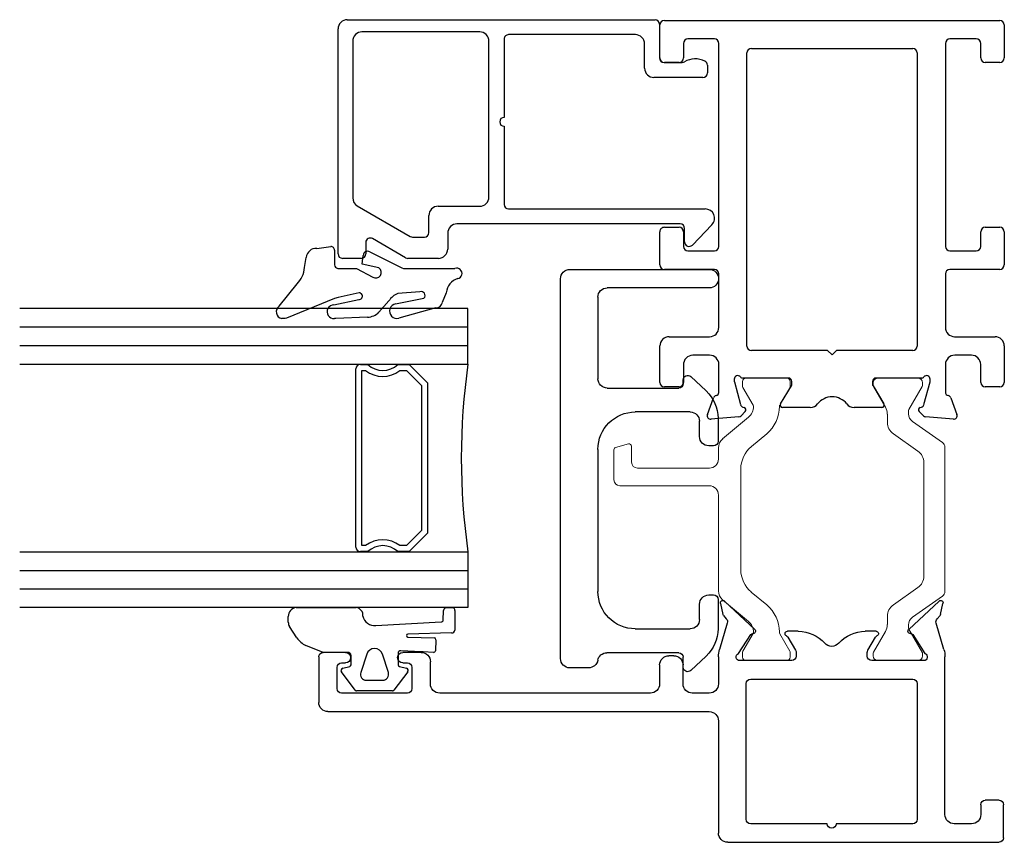
# Model space of a CAD drawing. Extents: x -277 to 386, y -230 to 40.
# Drawn here: x -173 to -170, y -205 to -202 of the extents above; entities that cross this region are included whole.
import ezdxf

# ---------------------------------------------------------------- set-up
doc = ezdxf.new("R2010")
doc.units = 0
doc.header["$LTSCALE"] = 0.3
doc.header["$MEASUREMENT"] = 0
doc.linetypes.add('b720010$0$CONTINU', pattern=[0])
doc.linetypes.add('CENTER2', pattern=[1.125, 0.75, -0.125, 0.125, -0.125])
doc.layers.get('0').update_dxf_attribs({"linetype": 'CONTINUOUS'})
doc.layers.add('b720010$0$I Strut', color=3, linetype='CONTINUOUS', lineweight=13)
for name, color, linetype in [('e720091$0$EXT_BEAD', 1, 'CONTINUOUS'), ('e721010$0$EXT_FRAME', 5, 'CONTINUOUS'), ('e722010$0$EXT_FRAME', 5, 'CONTINUOUS'), ('GASKET', 2, 'CONTINUOUS'), ('GLASS', 86, 'CONTINUOUS'), ('HARD_CENTER', 11, 'CENTER2'), ('HARD_OBJECT', 13, 'CONTINUOUS'), ('IG_SPACER', 86, 'CONTINUOUS')]:
    doc.layers.add(name, color=color, linetype=linetype)

# ---------------------------------------------------------------- blocks, each defined once
blk = doc.blocks.new('e722010')
at = {"layer": 'e722010$0$EXT_FRAME'}
for p, q in [((-0.5926, 0.7962), (-0.4819, 0.7962)), ((-0.6076, -0.127), (-0.6076, 0.7812)), ((-0.4669, 0.7812), (-0.4669, 0.7347)), ((-0.4819, 0.7197), (-0.5146, 0.7197)), ((-0.5456, 0.6887), (-0.5456, 0.631)), ((-0.5146, 0.6), (0.0129, 0.6)), ((0.0371, 0.5961), (0.1255, 0.5705)), ((0.1546, 0.5853), (0.1915, 0.5933)), ((0.1991, 0.5801), (0.1045, 0.4786)), ((0.1401, 0.5737), (0.1509, 0.5834)), ((0, 0.529), (0, 0.355)), ((0.087, 0.4919), (0.0233, 0.533)), ((-0.077, 0.507), (-0.5306, 0.507)), ((-0.5456, 0.492), (-0.5456, 0.236)), ((-0.062, -0.05), (-0.062, 0.492)), ((0.0345, 0.342), (0.0788, 0.3676)), ((0.098, 0.3694), (0.098, 0.3331)), ((0.015, 0.34), (0.027, 0.34)), ((-0.5456, 0.206), (-0.5456, -0.05)), ((0.027, 0.102), (0.015, 0.102)), ((0.0788, 0.0744), (0.0345, 0.1)), ((0.098, 0.1089), (0.098, 0.0726)), ((0, 0.087), (0, -0.087)), ((-0.5306, -0.065), (-0.077, -0.065)), ((0.0233, -0.091), (0.087, -0.0499)), ((0.1045, -0.0366), (0.1991, -0.1381)), ((0.1255, -0.1285), (0.0371, -0.1541)), ((0.1509, -0.1414), (0.1401, -0.1317)), ((-0.2016, -0.158), (-0.5766, -0.158)), ((0.0128, -0.158), (-0.0776, -0.158)), ((0.1915, -0.1513), (0.1546, -0.1433)), ((-0.1706, -1.4648), (-0.1706, -0.189)), ((-0.1086, -0.189), (-0.1086, -0.2455)), ((-0.0776, -0.2765), (-0.0147, -0.2765)), ((0.0163, -0.3075), (0.0163, -0.3239)), ((-0.0147, -0.3549), (-0.0776, -0.3549)), ((-0.1086, -0.3859), (-0.1086, -1.0909)), ((-0.0776, -1.1219), (-0.0036, -1.1219)), ((0.0274, -1.1529), (0.0274, -1.2142)), ((-0.0226, -1.1839), (-0.0936, -1.1839)), ((-0.1086, -1.1989), (-0.1086, -1.4189)), ((-0.0076, -1.2142), (-0.0076, -1.1989)), ((-0.0076, -1.4189), (-0.0076, -1.4066)), ((0.0274, -1.4066), (0.0274, -1.4808)), ((-0.0936, -1.4339), (-0.0226, -1.4339)), ((0.0124, -1.4958), (-0.1396, -1.4958))]:
    blk.add_line(p, q, dxfattribs=at)
for centre, radius, start, end in [((-0.5926, 0.7812), 0.015, 90, 180), ((-0.4819, 0.7812), 0.015, 0, 90), ((-0.4819, 0.7347), 0.015, 270, 0), ((-0.5146, 0.6887), 0.031, 90, 180), ((-0.5146, 0.631), 0.031, 180, 270), ((0.0128, 0.5213), 0.0787, 72, 89.9646), ((0.1932, 0.5855), 0.008, 317.4169, 102.1677), ((0.13, 0.5848), 0.015, 252.1677, 312.1677), ((0.1563, 0.5775), 0.008, 102.1677, 132.1677), ((0.012, 0.529), 0.012, 19.4712, 180), ((-0.5306, 0.492), 0.015, 90, 180), ((-0.077, 0.492), 0.015, 0, 90), ((0.0827, 0.4852), 0.008, 355.9876, 57.1677), ((0.0986, 0.4841), 0.008, 175.9876, 316.9929), ((0.0748, 0.3746), 0.008, 300, 341.3081), ((0.09, 0.3694), 0.008, 0, 161.3081), ((0.015, 0.355), 0.015, 180, 270), ((0.027, 0.355), 0.015, 270, 300), ((-0.0201, 0.3331), 0.1181, 311.2804, 0), ((-0.5456, 0.221), 0.015, 90, 270), ((0.0783, 0.221), 0.031, 131.2804, 228.7196), ((-0.0201, 0.1089), 0.1181, 360, 48.7196), ((0.015, 0.087), 0.015, 90, 180), ((0.027, 0.087), 0.015, 60, 90), ((0.0748, 0.0674), 0.008, 18.6919, 60), ((0.09, 0.0726), 0.008, 198.6919, 0), ((-0.5306, -0.05), 0.015, 180, 270), ((-0.077, -0.05), 0.015, 270, 0), ((0.0827, -0.0432), 0.008, 302.8323, 4.0124), ((0.0986, -0.0421), 0.008, 43.0071, 184.0124), ((0.012, -0.087), 0.012, 180, 340.5288), ((-0.5766, -0.127), 0.031, 180, 270), ((0.13, -0.1428), 0.015, 47.8323, 107.8323), ((-0.2016, -0.189), 0.031, 0, 90), ((-0.0776, -0.189), 0.031, 90, 180), ((0.0128, -0.0793), 0.0787, 270, 288), ((0.1563, -0.1355), 0.008, 227.8323, 257.8323), ((0.1932, -0.1435), 0.008, 257.8323, 42.5831), ((-0.0776, -0.2455), 0.031, 180, 270), ((-0.0147, -0.3075), 0.031, 0, 90), ((-0.0147, -0.3239), 0.031, 270, 360), ((-0.0776, -0.3859), 0.031, 90, 180), ((-0.0776, -1.0909), 0.031, 180, 270), ((-0.0036, -1.1529), 0.031, 0, 90), ((-0.0936, -1.1989), 0.015, 90, 180), ((-0.0226, -1.1989), 0.015, 360, 90), ((0.0099, -1.2142), 0.0175, 180, 0), ((0.0099, -1.4066), 0.0175, 0, 180), ((-0.0936, -1.4189), 0.015, 180, 270), ((-0.0226, -1.4189), 0.015, 270, 0), ((-0.1396, -1.4648), 0.031, 180, 270), ((0.0124, -1.4808), 0.015, 270, 0)]:
    blk.add_arc(centre, radius, start, end, dxfattribs=at)
blk = doc.blocks.new('e721010')
at = {"layer": 'e721010$0$EXT_FRAME'}
for p, q in [((-0.0295, 0.29), (-0.0295, 0.339)), ((-0.0145, 0.354), (0.1071, 0.354)), ((0.3633, 0.1718), (0.3633, 0.339)), ((0.3783, 0.354), (0.489, 0.354)), ((0.504, 0.339), (0.504, 0.29)), ((1.0552, 0.29), (1.0552, 0.339)), ((1.0702, 0.354), (1.1809, 0.354)), ((1.1959, 0.339), (1.1959, -0.7833)), ((0.1381, 0.323), (0.1381, 0.1878)), ((0.0434, 0.275), (-0.0145, 0.275)), ((0.489, 0.275), (0.4403, 0.275)), ((1.1188, 0.275), (1.0702, 0.275)), ((0.0761, 0.1875), (0.0761, 0.244)), ((0.4253, 0.26), (0.4253, 0.1718)), ((1.1338, 0.1718), (1.1338, 0.26)), ((-0.1296, 0.0898), (-0.1378, 0.183)), ((-0.1219, 0.1951), (-0.0664, 0.1749)), ((-0.0482, 0.1565), (0.0451, 0.1565)), ((0.1691, 0.1568), (0.3483, 0.1568)), ((0.4403, 0.1568), (1.1188, 0.1568)), ((-0.0133, 0.1049), (-0.0891, 0.0845)), ((-0.0039, 0.1053), (-0.0103, 0.1053)), ((-0.1119, 0.0682), (-0.1262, 0.0825)), ((-0.0975, 0.0762), (-0.0987, 0.0717)), ((0, -0.0758), (0, 0.0758)), ((0.092, -0.2073), (0.092, 0.0477)), ((0.107, 0.0627), (1.0872, 0.0627)), ((1.1022, 0.0477), (1.1022, -0.4923)), ((-0.0984, -0.1494), (-0.0984, -0.0562)), ((-0.0864, -0.0494), (-0.0267, -0.0859)), ((-0.0205, -0.0877), (-0.0118, -0.0877)), ((0.077, -0.2223), (0.092, -0.2073)), ((0.092, -0.2373), (0.077, -0.2223)), ((0.092, -0.4923), (0.092, -0.2373)), ((-0.0984, -0.3889), (-0.0984, -0.2956)), ((-0.0267, -0.3592), (-0.0864, -0.3956)), ((-0.0118, -0.3574), (-0.0205, -0.3574)), ((0, -0.5209), (0, -0.3692)), ((-0.1262, -0.5276), (-0.1119, -0.5133)), ((-0.0987, -0.5168), (-0.0975, -0.5213)), ((1.0872, -0.5073), (0.107, -0.5073)), ((-0.1378, -0.6281), (-0.1296, -0.5349)), ((-0.0891, -0.5296), (-0.0133, -0.5499)), ((-0.0103, -0.5503), (-0.0039, -0.5503)), ((-0.0664, -0.62), (-0.1219, -0.6402)), ((0.0451, -0.6015), (-0.0471, -0.6015)), ((0.3483, -0.6012), (0.1691, -0.6012)), ((0.3633, -0.7835), (0.3633, -0.6162)), ((0.4253, -0.6164), (0.4253, -0.7045)), ((1.1188, -0.6014), (0.4403, -0.6014)), ((1.1338, -0.7045), (1.1338, -0.6164)), ((0.0761, -0.6885), (0.0761, -0.6325)), ((0.1381, -0.6322), (0.1381, -0.7675)), ((-0.0145, -0.7195), (0.0451, -0.7195)), ((0.4403, -0.7195), (0.489, -0.7195)), ((1.0702, -0.7195), (1.1188, -0.7195)), ((-0.0295, -0.7835), (-0.0295, -0.7345)), ((0.504, -0.7345), (0.504, -0.7835)), ((1.0552, -0.7835), (1.0552, -0.7345)), ((1.1959, -0.7833), (1.1959, -0.7835)), ((0.1071, -0.7985), (-0.0145, -0.7985)), ((0.489, -0.7985), (0.3783, -0.7985)), ((1.1809, -0.7985), (1.0702, -0.7985))]:
    blk.add_line(p, q, dxfattribs=at)
for centre, radius, start, end in [((-0.0145, 0.339), 0.015, 90, 180), ((0.1071, 0.323), 0.031, 360, 90), ((0.3783, 0.339), 0.015, 90, 180), ((0.489, 0.339), 0.015, 360, 90), ((1.0702, 0.339), 0.015, 90, 180), ((1.1809, 0.339), 0.015, 0, 90), ((-0.0145, 0.29), 0.015, 180, 270), ((0.0451, 0.244), 0.031, 0, 93.1848), ((0.4403, 0.26), 0.015, 90, 180), ((0.489, 0.29), 0.015, 270, 360), ((1.0702, 0.29), 0.015, 180, 270), ((1.1188, 0.26), 0.015, 0, 90), ((-0.126, 0.184), 0.0118, 70, 185), ((-0.0704, 0.1638), 0.0118, 10.9043, 70), ((-0.0472, 0.1683), 0.0118, 190.9043, 265.4118), ((0.0451, 0.1875), 0.031, 270, 0), ((0.1691, 0.1878), 0.031, 180, 270), ((0.3483, 0.1718), 0.015, 270, 0), ((0.4403, 0.1718), 0.015, 180, 270), ((1.1188, 0.1718), 0.015, 270, 0), ((-0.0103, 0.0934), 0.0118, 90, 105), ((-0.0039, 0.0934), 0.0118, 311.8103, 90), ((-0.1178, 0.0909), 0.0118, 185, 225), ((-0.1063, 0.0738), 0.00787, 225, 345), ((-0.0861, 0.0731), 0.0118, 105, 165), ((0.0118, 0.0758), 0.0118, 131.8103, 180), ((0.107, 0.0477), 0.015, 90, 180), ((1.0872, 0.0477), 0.015, 0, 90), ((-0.0906, -0.0562), 0.00787, 58.6, 180), ((-0.0205, -0.0758), 0.0118, 238.6, 270), ((-0.0118, -0.0758), 0.0118, 270, 0), ((-0.0674, -0.1494), 0.031, 180, 231.8186), ((-0.1249, -0.2225), 0.062, 308.1814, 51.8186), ((-0.0674, -0.2956), 0.031, 128.1814, 180), ((-0.0205, -0.3692), 0.0118, 90, 121.4), ((-0.0118, -0.3692), 0.0118, 0, 90), ((-0.0906, -0.3889), 0.00787, 180, 301.4), ((0.107, -0.4923), 0.015, 180, 270), ((1.0872, -0.4923), 0.015, 270, 360), ((-0.1063, -0.5188), 0.00787, 15, 135), ((-0.0861, -0.5182), 0.0118, 195, 255), ((0.0118, -0.5209), 0.0118, 180, 228.1897), ((-0.1178, -0.5359), 0.0118, 135, 175), ((-0.0103, -0.5385), 0.0118, 255, 270), ((-0.0039, -0.5385), 0.0118, 270, 48.1897), ((-0.0704, -0.6089), 0.0118, 290, 348.7199), ((-0.0471, -0.6135), 0.012, 90, 168.7199), ((0.0451, -0.6325), 0.031, 0, 90), ((0.1691, -0.6322), 0.031, 90, 180), ((0.3483, -0.6162), 0.015, 0, 90), ((0.4403, -0.6164), 0.015, 90, 180), ((1.1188, -0.6164), 0.015, 0, 90), ((-0.126, -0.6291), 0.0118, 175, 290), ((0.0451, -0.6885), 0.031, 270, 0), ((-0.0145, -0.7345), 0.015, 90, 180), ((0.4403, -0.7045), 0.015, 180, 270), ((0.489, -0.7345), 0.015, 0, 90), ((1.0702, -0.7345), 0.015, 90, 180), ((1.1188, -0.7045), 0.015, 270, 360), ((-0.0145, -0.7835), 0.015, 180, 270), ((0.1071, -0.7675), 0.031, 270, 0), ((0.3783, -0.7835), 0.015, 180, 270), ((0.489, -0.7835), 0.015, 270, 360), ((1.0702, -0.7835), 0.015, 180, 270), ((1.1809, -0.7835), 0.015, 270, 0)]:
    blk.add_arc(centre, radius, start, end, dxfattribs=at)
blk = doc.blocks.new('b720010$0$B950031')
at = {"layer": 'b720010$0$I Strut', "linetype": 'b720010$0$CONTINU'}
for p, q in [((0.6046, 0.5101), (0.7052, 0.5101)), ((0.7129, 0.5043), (0.7245, 0.461)), ((0.5846, 0.1913), (0.5846, 0.4901)), ((0.6437, 0.4311), (0.6437, 0.1903)), ((0.7168, 0.4511), (0.6637, 0.4511)), ((0.1311, 0.0601), (0.2034, 0.1463)), ((0.2034, 0.1463), (0.2034, 0.1463)), ((0.2335, 0.1603), (0.5536, 0.1603)), ((0.6737, 0.1603), (0.7113, 0.1603)), ((0.7415, 0.1463), (0.8138, 0.0601)), ((0, -0.0678), (0, 0.0678)), ((0.0118, 0.0796), (0.0273, 0.0796)), ((0.0313, 0.0786), (0.0907, 0.0443)), ((0.64, 0.0855), (0.3048, 0.0855)), ((0.8542, 0.0443), (0.9136, 0.0786)), ((0.9176, 0.0796), (0.9331, 0.0796)), ((0.9449, 0.0678), (0.9449, -0.0678)), ((0.0946, 0.0432), (0.0949, 0.0432)), ((0.2294, 0.0504), (0.1862, -0.0012)), ((0.7587, -0.0012), (0.7155, 0.0503)), ((0.85, 0.0432), (0.8503, 0.0432)), ((0.0897, -0.045), (0.0313, -0.0788)), ((0.9136, -0.0788), (0.8542, -0.0445)), ((0.0273, -0.0798), (0.012, -0.0798)), ((0.9329, -0.0798), (0.9176, -0.0798))]:
    blk.add_line(p, q, dxfattribs=at)
for centre, radius, start, end in [((0.6046, 0.4901), 0.02, 90, 180), ((0.7052, 0.5023), 0.00787, 15, 90), ((0.6637, 0.4311), 0.02, 90, 180), ((0.7168, 0.459), 0.00787, 270, 15), ((0.5536, 0.1913), 0.031, 270, 360), ((0.6737, 0.1903), 0.03, 180, 270), ((0.2335, 0.121), 0.0394, 90, 139.9995), ((0.7113, 0.1209), 0.0394, 40.0005, 90), ((0.0118, 0.0678), 0.0118, 90, 180), ((0.0273, 0.0718), 0.00787, 59.9999, 90), ((0.3048, -0.0129), 0.0984, 90, 140.0003), ((0.64, -0.0129), 0.0984, 39.96, 90), ((0.9176, 0.0718), 0.00787, 90, 120.0001), ((0.9331, 0.0678), 0.0118, 360, 90), ((0.0946, 0.0511), 0.00787, 239.9999, 270), ((0.0949, 0.0905), 0.0472, 270, 319.9998), ((0.85, 0.0905), 0.0472, 220.0005, 270), ((0.8503, 0.0511), 0.00787, 270, 300.0001), ((0.0957, 0.0747), 0.1181, 270.0187, 320.0003), ((0.8492, 0.0747), 0.1181, 219.9997, 270.4644), ((0.0957, -0.0554), 0.012, 90.0187, 119.9999), ((0.8502, -0.0514), 0.008, 60.0001, 90.4644), ((0.012, -0.0678), 0.012, 180, 270), ((0.0273, -0.0719), 0.00787, 270, 299.9999), ((0.9176, -0.0719), 0.00787, 240.0001, 270), ((0.9329, -0.0678), 0.012, 270, 0)]:
    blk.add_arc(centre, radius, start, end, dxfattribs=at)
blk = doc.blocks.new('b720010$0$B950021')
at = {"layer": 'b720010$0$I Strut'}
for p, q in [((0.2153, 0.1491), (0.1451, 0.0489)), ((0.7134, 0.1575), (0.2315, 0.1575)), ((0.7997, 0.0489), (0.7296, 0.1491)), ((0, -0.0669), (0, 0.0669)), ((0.0157, 0.0827), (0.026, 0.0827)), ((0.026, 0.0827), (0.1051, 0.037)), ((0.1867, -0.0153), (0.244, 0.0665)), ((0.2827, 0.0866), (0.6622, 0.0866)), ((0.7009, 0.0665), (0.7581, -0.0153)), ((0.8398, 0.037), (0.9171, 0.0816)), ((0.9291, 0.0827), (0.921, 0.0827)), ((0.9449, -0.0669), (0.9449, 0.0669)), ((0.1193, 0.0354), (0.111, 0.0354)), ((0.8255, 0.0354), (0.8339, 0.0354)), ((0.0969, -0.0418), (0.0278, -0.0816)), ((0.148, -0.0354), (0.1205, -0.0354)), ((0.7968, -0.0354), (0.8244, -0.0354)), ((0.848, -0.0418), (0.9171, -0.0816)), ((0.0157, -0.0827), (0.0239, -0.0827)), ((0.9291, -0.0827), (0.921, -0.0827))]:
    blk.add_line(p, q, dxfattribs=at)
for centre, radius, start, end in [((0.2315, 0.1378), 0.0197, 90, 145), ((0.7134, 0.1378), 0.0197, 35, 90), ((0.0157, 0.0669), 0.0157, 90, 180), ((0.0239, 0.0748), 0.00787, 60, 90), ((0.2827, 0.0394), 0.0472, 90, 145), ((0.6622, 0.0394), 0.0472, 35, 90), ((0.921, 0.0748), 0.00787, 90, 120), ((0.9291, 0.0669), 0.0157, 0, 90), ((0.111, 0.0472), 0.0118, 240, 270), ((0.1193, 0.0669), 0.0315, 270, 325), ((0.8255, 0.0669), 0.0315, 215, 270), ((0.8339, 0.0472), 0.0118, 270, 300), ((0.148, 0.0118), 0.0472, 270, 325), ((0.7968, 0.0118), 0.0472, 215, 270), ((0.1205, -0.0827), 0.0472, 90, 120), ((0.8244, -0.0827), 0.0472, 60, 90), ((0.0157, -0.0669), 0.0157, 180, 270), ((0.0239, -0.0748), 0.00787, 270, 300), ((0.921, -0.0748), 0.00787, 240, 270), ((0.9291, -0.0669), 0.0157, 270, 0)]:
    blk.add_arc(centre, radius, start, end, dxfattribs=at)
blk = doc.blocks.new('b720010')
at = {"xscale": -1, "rotation": 180}
blk.add_blockref('e722010', (0.6076, 0.7962), dxfattribs=at)
for name, p in [('b720010$0$B950031', (0.6076, 0.7939)), ('e721010', (1.5526, 0.7962))]:
    blk.add_blockref(name, p)
at = {"extrusion": (0, 0, -1), "zscale": -1, "rotation": 180}
blk.add_blockref('b720010$0$B950021', (-0.6076, 0.3537), dxfattribs=at)
blk = doc.blocks.new('e720091')
at = {"layer": 'e720091$0$EXT_BEAD'}
for p, q in [((-0.783, 0.998), (-0.783, 1.061)), ((-0.768, 1.076), (-0.016, 1.076)), ((-0.0569, 1.0269), (-0.5806, 1.0269)), ((0.015, 1.045), (0.015, 0.015)), ((-0.6075, 1.0114), (-0.7099, 0.834)), ((-0.0259, 0.6019), (-0.0259, 0.9959)), ((-0.781, 0.8497), (-0.717, 0.9605)), ((-0.73, 0.983), (-0.768, 0.983)), ((-0.783, 0.74), (-0.783, 0.8422)), ((-0.7119, 0.8265), (-0.7119, 0.7869)), ((-0.6969, 0.7719), (-0.6399, 0.7719)), ((-0.6089, 0.7409), (-0.6089, 0.6019)), ((-0.699, 0.709), (-0.752, 0.709)), ((-0.668, -0.069), (-0.668, 0.678)), ((-0.5779, 0.5709), (-0.0569, 0.5709)), ((-0.618, 0.505), (-0.618, -0.153)), ((-0.3415, 0.52), (-0.603, 0.52)), ((-0.05, 0.52), (-0.3115, 0.52)), ((-0.035, 0.081), (-0.035, 0.505)), ((-0.147, 0.05), (-0.066, 0.05)), ((-0.178, -0.145), (-0.178, 0.019)), ((0, 0), (-0.113, 0)), ((-0.128, -0.015), (-0.128, -0.0759)), ((-0.728, -0.084), (-0.683, -0.084)), ((-0.6705, -0.1753), (-0.7384, -0.1098)), ((-0.1368, -0.16), (-0.163, -0.16))]:
    blk.add_line(p, q, dxfattribs=at)
for centre, radius, start, end in [((-0.768, 1.061), 0.015, 90, 180), ((-0.016, 1.045), 0.031, 360, 90), ((-0.5806, 0.9959), 0.031, 90, 150), ((-0.0569, 0.9959), 0.031, 0, 90), ((-0.768, 0.998), 0.015, 180, 270), ((-0.73, 0.968), 0.015, 330, 90), ((-0.768, 0.8422), 0.015, 150, 180), ((-0.6969, 0.8265), 0.015, 150, 180), ((-0.6969, 0.7869), 0.015, 180, 270), ((-0.6399, 0.7409), 0.031, 360, 90), ((-0.752, 0.74), 0.031, 180, 270), ((-0.699, 0.678), 0.031, 360, 90), ((-0.5779, 0.6019), 0.031, 180, 270), ((-0.0569, 0.6019), 0.031, 270, 360), ((-0.3265, 0.52), 0.015, 0, 180), ((-0.603, 0.505), 0.015, 90, 180), ((-0.05, 0.505), 0.015, 360, 90), ((-0.066, 0.081), 0.031, 270, 360), ((-0.147, 0.019), 0.031, 90, 180), ((-0.113, -0.015), 0.015, 90, 180), ((0, 0.015), 0.015, 270, 0), ((-0.728, -0.099), 0.015, 90, 226.0204), ((-0.683, -0.069), 0.015, 270, 360), ((-0.113, -0.0759), 0.015, 180, 210.4503), ((-0.188, -0.12), 0.072, 333.9856, 30.4503), ((-0.649, -0.153), 0.031, 226.0204, 360), ((-0.163, -0.145), 0.015, 180, 270), ((-0.1368, -0.145), 0.015, 270, 333.9856)]:
    blk.add_arc(centre, radius, start, end, dxfattribs=at)
blk = doc.blocks.new('B720091')
blk.add_blockref('e720091', (0, 0))
blk = doc.blocks.new('G16_3_3')
at = {"layer": 'GLASS'}
for p, q in [((0, 0), (0, 1.5)), ((0.062, 0), (0.062, 1.5)), ((0.124, 1.5), (0.124, 0)), ((0.186, 1.5), (0.186, 0)), ((0.814, 1.5), (0.814, 0)), ((0.876, 1.5), (0.876, 0)), ((0.938, 0), (0.938, 1.5)), ((1, 0), (1, 1.5)), ((0.062, 0), (0, 0)), ((0.124, 0), (0.062, 0)), ((0.186, 0), (0.124, 0)), ((0.814, 0), (0.876, 0)), ((0.876, 0), (0.938, 0)), ((0.938, 0), (1, 0))]:
    blk.add_line(p, q, dxfattribs=at)
at = {"layer": 'IG_SPACER'}
for p, q in [((0.202, 0.375), (0.798, 0.375)), ((0.187, 0.335), (0.187, 0.36)), ((0.207, 0.355), (0.793, 0.355)), ((0.207, 0.3424), (0.207, 0.355)), ((0.793, 0.355), (0.793, 0.3424)), ((0.813, 0.36), (0.813, 0.335)), ((0.187, 0.197), (0.187, 0.235)), ((0.813, 0.235), (0.813, 0.197)), ((0.207, 0.2053), (0.207, 0.2276)), ((0.2573, 0.155), (0.207, 0.2053)), ((0.793, 0.2053), (0.7427, 0.155)), ((0.793, 0.2276), (0.793, 0.2053)), ((0.249, 0.135), (0.187, 0.197)), ((0.813, 0.197), (0.751, 0.135)), ((0.751, 0.135), (0.249, 0.135)), ((0.7427, 0.155), (0.2573, 0.155))]:
    blk.add_line(p, q, dxfattribs=at)
for centre, radius, start, end in [((0.202, 0.36), 0.015, 90, 180), ((0.798, 0.36), 0.015, 0, 90), ((0.1345, 0.285), 0.0725, 316.3972, 43.6028), ((0.1345, 0.285), 0.0925, 321.6083, 38.3917), ((0.8655, 0.285), 0.0925, 141.6083, 218.3917), ((0.8655, 0.285), 0.0725, 136.3972, 223.6028), ((0.5, -2.2094), 2.2316, 81.9114, 98.0886)]:
    blk.add_arc(centre, radius, start, end, dxfattribs=at)
blk = doc.blocks.new('967266')
at = {"layer": 'GASKET'}
for p, q in [((-0.1801, 0.165), (-0.1801, 0.1763)), ((-0.1791, 0.1611), (-0.1801, 0.165)), ((-0.1387, 0.1854), (-0.0645, 0.1252)), ((-0.1133, -0.0003), (-0.1791, 0.1611)), ((-0.0099, 0.1002), (0.0244, 0.0944)), ((0.0546, 0.059), (0.0608, 0.0123)), ((-0.1801, -0.0042), (-0.1801, 0.0001)), ((-0.1345, 0.0021), (-0.1163, -0.0811)), ((0.0483, 0), (0, 0)), ((-0.1755, -0.1107), (-0.1801, -0.0042)), ((-0.1098, -0.0126), (-0.1133, -0.0003)), ((-0.094, -0.0831), (-0.1098, -0.0126)), ((-0.0124, -0.0107), (-0.0124, -0.0737)), ((-0.0124, -0.0737), (-0.0414, -0.1285)), ((-0.0109, -0.1489), (0.0022, -0.093)), ((0.0022, -0.093), (0.0311, -0.0962)), ((0.0429, -0.1178), (-0.0076, -0.2192)), ((-0.1211, -0.1817), (-0.1592, -0.1489)), ((-0.1447, -0.3388), (-0.1792, -0.2156)), ((-0.1308, -0.2037), (-0.1118, -0.2993)), ((-0.0911, -0.2854), (-0.0959, -0.2116)), ((-0.0133, -0.2441), (-0.013, -0.4032)), ((-0.0938, -0.3742), (-0.1262, -0.3608))]:
    blk.add_line(p, q, dxfattribs=at)
for centre, radius, start, end in [((-0.1574, 0.1716), 0.0232, 36.337, 168.2621), ((-0.003, 0.1875), 0.0875, 225.3384, 265.4795), ((0.0213, 0.0613), 0.0333, 356.2103, 84.6272), ((-0.1574, 0.0021), 0.0229, 0.1201, 185.1099), ((0.0001, -0.0126), 0.0126, 90.6102, 171.1936), ((0.0484, 0.0123), 0.0123, 269.393, 0), ((-0.1052, -0.0822), 0.0112, 174.1785, 355.4186), ((0.03, -0.1109), 0.0147, 331.7923, 85.7016), ((-0.1164, -0.108), 0.0592, 182.5507, 223.6656), ((-0.026, -0.1385), 0.0183, 146.6716, 325.6212), ((-0.1552, -0.209), 0.0249, 10.3795, 195.4018), ((-0.1665, -0.2456), 0.0784, 25.748, 54.6116), ((0.0315, -0.2413), 0.0449, 150.4585, 183.5345), ((-0.1027, -0.2905), 0.0126, 223.8667, 23.7424), ((-0.1221, -0.3387), 0.0226, 180.4731, 259.5058), ((-0.0989, -0.4287), 0.0548, 16.7958, 84.6616), ((-0.0293, -0.4093), 0.0175, 191.9265, 20.3984)]:
    blk.add_arc(centre, radius, start, end, dxfattribs=at)
blk = doc.blocks.new('967260')
at = {"layer": 'GASKET'}
for p, q in [((0.1849, 0.2598), (0.223, 0.2844)), ((0.2373, 0.2886), (0.2559, 0.2886)), ((0.2863, 0.2622), (0.2863, 0.0615)), ((0.1359, 0.172), (0.1596, 0.2294)), ((0.136, 0.0904), (0.136, 0.1704)), ((0.0098, 0.0648), (0.0708, 0.1109)), ((0.0831, 0.1066), (0.089, 0.0832)), ((0.0947, 0.0787), (0.1183, 0.0787)), ((0.1187, 0.0787), (0.1263, 0.0787)), ((0.0074, -0.0601), (0.0074, 0.0601)), ((0.1301, 0.0262), (0.0686, 0.0463)), ((0.0429, 0.0276), (0.0429, -0.0276)), ((0.0686, -0.0463), (0.1301, -0.0262)), ((0.2261, -0.0041), (0.238, -0.2233)), ((0.0708, -0.1109), (0.0098, -0.0648)), ((0.089, -0.0832), (0.0831, -0.1066)), ((0.1334, -0.0787), (0.0947, -0.0787)), ((0.138, -0.1567), (0.1412, -0.0877)), ((0.1874, -0.1111), (0.1842, -0.2003)), ((0.201, -0.2579), (0.1968, -0.1116)), ((0.136, -0.1977), (0.1377, -0.1631)), ((0.138, -0.1576), (0.138, -0.1567)), ((0.1782, -0.2052), (0.1417, -0.2039)), ((0.2437, -0.2297), (0.276, -0.2312)), ((0.2856, -0.2373), (0.286, -0.2633)), ((0.2763, -0.2689), (0.2104, -0.2684))]:
    blk.add_line(p, q, dxfattribs=at)
for centre, radius, start, end in [((0.2373, 0.2622), 0.0264, 90, 122.7793), ((0.2565, 0.2585), 0.0301, 7.0088, 91.0515), ((0.2207, 0.2043), 0.0661, 122.7793, 157.607), ((0.121, 0.1704), 0.015, 360, 6.0816), ((0.0755, 0.1046), 0.00787, 14.0362, 127.1169), ((0.0947, 0.0846), 0.00591, 194.0362, 270), ((0.1185, 0.0962), 0.0175, 269.4561, 270.5439), ((0.1263, 0.0886), 0.00984, 270, 10.7843), ((0.0133, 0.0601), 0.00591, 127.1169, 180), ((0.0625, 0.0276), 0.0197, 71.9228, 180), ((0.2653, 0), 0.0394, 101.4536, 185.9989), ((0.2599, 0.0651), 0.0266, 264.7479, 352.1698), ((0.1216, 0), 0.0276, 288.0772, 71.9228), ((0.0625, -0.0276), 0.0197, 180, 288.0772), ((0.0133, -0.0601), 0.00591, 180, 232.8831), ((0.0947, -0.0846), 0.00591, 90, 165.9638), ((0.1334, -0.0866), 0.00787, 352.243, 90), ((0.0755, -0.1046), 0.00787, 232.8831, 345.9638), ((0.1921, -0.1114), 0.00469, 357.2513, 175.8385), ((0.107, -0.1585), 0.031, 351.525, 1.6153), ((0.1419, -0.198), 0.00591, 177.3016, 267.9337), ((0.1784, -0.1993), 0.00591, 267.9337, 350.3072), ((0.2439, -0.2238), 0.00591, 175.6748, 267.3889), ((0.2108, -0.2586), 0.00984, 175.6748, 267.3889), ((0.2762, -0.2415), 0.0103, 23.7001, 91.0193), ((0.2765, -0.2581), 0.0108, 268.8289, 331.3952)]:
    blk.add_arc(centre, radius, start, end, dxfattribs=at)
blk = doc.blocks.new('957210_Front')
at = {"layer": 'HARD_OBJECT', "linetype": 'Continuous'}
for p, q in [((0.1978, 0.5269), (0.0998, 0.5269)), ((0.2128, 0.4959), (0.2128, 0.5119)), ((0.7116, 0.5119), (0.7116, 0.4959)), ((0.8036, 0.5269), (0.7266, 0.5269)), ((1.2395, 0.4976), (1.2395, 0.156)), ((1.3015, 0.031), (1.3015, 0.4976)), ((0.0084, 0.4872), (-0.0397, 0.4357)), ((0.1305, 0.4649), (0.1818, 0.4649)), ((0.7426, 0.4649), (0.7938, 0.4649)), ((0.9431, 0.4357), (0.8949, 0.4872)), ((0.0995, 0.25), (0.0995, 0.4339)), ((0.8248, 0.4339), (0.8248, 0.25)), ((-0.0288, 0.4104), (0.0045, 0.4104)), ((0.0195, 0.3954), (0.0195, 0.1549)), ((0.9048, 0.156), (0.9048, 0.3954)), ((0.9198, 0.4104), (0.9321, 0.4104)), ((0.6998, 0.125), (0.2245, 0.125)), ((1.2085, 0.125), (0.9358, 0.125)), ((-0.031, 0.094), (-0.031, 0.031)), ((0, 0), (1.2705, 0))]:
    blk.add_line(p, q, dxfattribs=at)
for centre, radius, start, end in [((1.2705, 0.4976), 0.031, 0, 180), ((0.0998, 0.4019), 0.125, 90, 136.9498), ((0.1818, 0.4959), 0.031, 270, 360), ((0.1978, 0.5119), 0.015, 0, 90), ((0.7266, 0.5119), 0.015, 90, 180), ((0.7426, 0.4959), 0.031, 180, 270), ((0.8036, 0.4019), 0.125, 43.0502, 90), ((0.1305, 0.4339), 0.031, 90, 180), ((0.7938, 0.4339), 0.031, 360, 90), ((-0.0288, 0.4254), 0.015, 136.9498, 270), ((0.9321, 0.4254), 0.015, 270, 43.0502), ((0.0045, 0.3954), 0.015, 0, 90), ((0.9198, 0.3954), 0.015, 90, 180), ((0.2245, 0.25), 0.125, 180, 270), ((0.6998, 0.25), 0.125, 270, 360), ((-0.0115, 0.1549), 0.031, 280.6506, 0), ((0.9358, 0.156), 0.031, 180, 270), ((1.2085, 0.156), 0.031, 270, 0), ((0, 0.094), 0.031, 100.6506, 180), ((0, 0.031), 0.031, 180, 270), ((1.2705, 0.031), 0.031, 270, 0)]:
    blk.add_arc(centre, radius, start, end, dxfattribs=at)
blk = doc.blocks.new('b957210')
at = {"layer": 'HARD_CENTER'}
blk.add_blockref('957210_Front', (0.0438, 0), dxfattribs=at)

msp = doc.modelspace()

# ---------------------------------------------------------------- block references
at = {"rotation": 90}
for name, p in [('b720010', (-169.5963, -204.9445)), ('B720091', (-170.7476, -202.2087)), ('967266', (-171.8354, -203.0129)), ('G16_3_3', (-171.3888, -204.1595)), ('967260', (-171.7014, -204.4455))]:
    msp.add_blockref(name, p, dxfattribs=at)
at = {"xscale": -1, "rotation": 270}
msp.add_blockref('b957210', (-171.0788, -204.374), dxfattribs=at)

doc.saveas('drawing.dxf')
